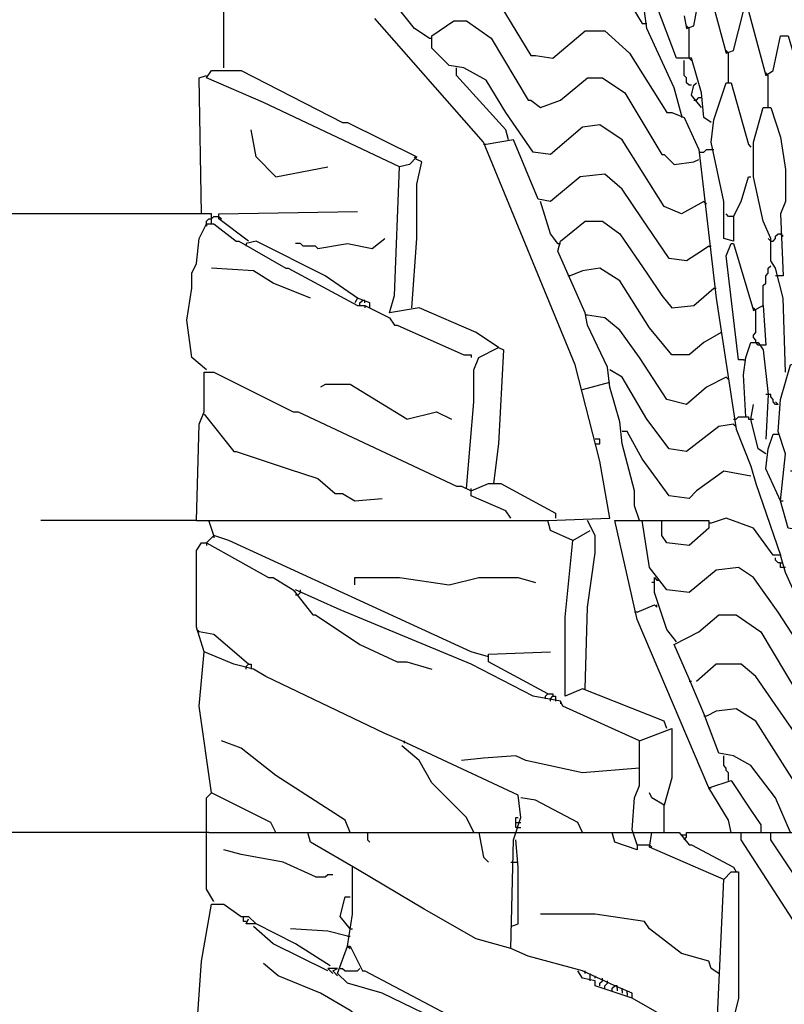
# Model space of a CAD drawing. Extents: x 0.16 to 7.56, y 0.46 to 9.88.
# Drawn here: x 1.74 to 2.68, y 5.65 to 6.86 of the extents above; entities that cross this region are included whole.
import ezdxf

# ---------------------------------------------------------------- set-up
doc = ezdxf.new("R2010")
doc.units = 0
doc.header["$MEASUREMENT"] = 0
doc.layers.add('PFV', color=7, linetype='Continuous')

msp = doc.modelspace()

# ---------------------------------------------------------------- linework, layer by layer
at = {"layer": 'PFV', "color": 0}
for points in [[(1.993939, 6.79697, 0), (1.993939, 7.054545, 0)], [(2.587879, 6.893939, 0), (2.609091, 6.815152, 0), (2.618182, 6.818182, 0), (2.630303, 6.866667, 0)], [(2.245455, 6.833333, 0), (2.227273, 6.845455, 0), (2.20303, 6.875758, 0), (2.206061, 6.878788, 0)], [(2.487879, 6.881818, 0), (2.506061, 6.851515, 0), (2.512121, 6.851515, 0)], [(2.557576, 6.860606, 0), (2.560606, 6.845455, 0), (2.569697, 6.848485, 0), (2.575758, 6.881818, 0)], [(2.333333, 6.872727, 0), (2.369697, 6.812121, 0), (2.375758, 6.812121, 0), (2.39697, 6.809091, 0), (2.436364, 6.842424, 0), (2.460606, 6.842424, 0), (2.490909, 6.815152, 0), (2.536364, 6.742424, 0), (2.542424, 6.742424, 0), (2.557576, 6.736364, 0), (2.575758, 6.69697, 0), (2.59697, 6.515152, 0), (2.621212, 6.354545, 0), (2.639394, 6.309091, 0), (2.645455, 6.287879, 0), (2.675758, 6.2, 0), (2.666667, 6.2, 0), (2.642424, 6.233333, 0), (2.609091, 6.245455, 0), (2.590909, 6.239394, 0)], [(2.554545, 6.739394, 0), (2.545455, 6.772727, 0), (2.512121, 6.845455, 0), (2.509091, 6.866667, 0)], [(2.590909, 6.730303, 0), (2.581818, 6.736364, 0), (2.578788, 6.766667, 0), (2.566667, 6.809091, 0), (2.548485, 6.809091, 0), (2.524242, 6.872727, 0)], [(2.636364, 6.866667, 0), (2.657576, 6.787879, 0), (2.666667, 6.793939, 0), (2.675758, 6.836364, 0), (2.684848, 6.836364, 0), (2.7, 6.784848, 0), (2.7, 6.766667, 0)], [(2.412121, 6.027273, 0), (2.412121, 6.069697, 0), (2.412121, 6.124242, 0), (2.421212, 6.218182, 0), (2.393939, 6.230303, 0), (2.390909, 6.242424, 0), (2.466667, 6.245455, 0), (2.454545, 6.315152, 0), (2.424242, 6.433333, 0), (2.312121, 6.706061, 0), (2.178788, 6.857576, 0)], [(2.581818, 6.633333, 0), (2.554545, 6.618182, 0), (2.533333, 6.627273, 0), (2.481818, 6.709091, 0), (2.454545, 6.727273, 0), (2.433333, 6.724242, 0), (2.393939, 6.690909, 0), (2.372727, 6.693939, 0), (2.339394, 6.742424, 0), (2.315152, 6.781818, 0), (2.287879, 6.79697, 0), (2.269697, 6.8, 0), (2.248485, 6.821212, 0), (2.248485, 6.836364, 0), (2.275758, 6.854545, 0), (2.290909, 6.854545, 0), (2.321212, 6.833333, 0), (2.366667, 6.757576, 0), (2.369697, 6.757576, 0), (2.381818, 6.748485, 0), (2.406061, 6.757576, 0), (2.439394, 6.784848, 0), (2.457576, 6.784848, 0), (2.484848, 6.766667, 0), (2.530303, 6.690909, 0), (2.533333, 6.690909, 0), (2.545455, 6.678788, 0), (2.569697, 6.681818, 0), (2.575758, 6.684848, 0)], [(2.563636, 6.845455, 0), (2.560606, 6.848485, 0)], [(2.563636, 6.809091, 0), (2.563636, 6.845455, 0)], [(2.245455, 6.833333, 0), (2.248485, 6.833333, 0)], [(2.612121, 6.815152, 0), (2.609091, 6.818182, 0)], [(2.612121, 6.778788, 0), (2.612121, 6.815152, 0)], [(2.566667, 6.775758, 0), (2.563636, 6.775758, 0), (2.560606, 6.778788, 0), (2.560606, 6.784848, 0), (2.557576, 6.787879, 0), (2.557576, 6.806061, 0)], [(2.563636, 6.809091, 0), (2.566667, 6.806061, 0)], [(2.330303, 6.454545, 0), (2.30303, 6.472727, 0), (2.233333, 6.50303, 0), (2.19697, 6.49697, 0), (2.20303, 6.518182, 0), (2.209091, 6.675758, 0), (2.042424, 6.754545, 0), (1.972727, 6.784848, 0), (1.978788, 6.793939, 0), (2.015152, 6.793939, 0), (2.139394, 6.730303, 0), (2.145455, 6.730303, 0), (2.230303, 6.687879, 0), (2.221212, 6.678788, 0), (2.209091, 6.675758, 0)], [(2.342424, 6.709091, 0), (2.339394, 6.721212, 0), (2.278788, 6.787879, 0), (2.278788, 6.79697, 0)], [(2.660606, 6.787879, 0), (2.657576, 6.790909, 0)], [(1.966667, 6.618182, 0), (1.963636, 6.784848, 0), (1.972727, 6.787879, 0)], [(2.578788, 6.748485, 0), (2.566667, 6.763636, 0), (2.569697, 6.775758, 0), (2.572727, 6.778788, 0)], [(2.618182, 6.615152, 0), (2.618182, 6.584848, 0), (2.606061, 6.587879, 0), (2.606061, 6.615152, 0), (2.606061, 6.633333, 0), (2.590909, 6.706061, 0), (2.593939, 6.733333, 0), (2.609091, 6.778788, 0), (2.615152, 6.778788, 0), (2.636364, 6.70303, 0), (2.639394, 6.7, 0)], [(2.660606, 6.748485, 0), (2.660606, 6.787879, 0)], [(2.569697, 6.757576, 0), (2.572727, 6.757576, 0), (2.575758, 6.760606, 0), (2.578788, 6.760606, 0)], [(2.681818, 6.424242, 0), (2.678788, 6.515152, 0), (2.669697, 6.551515, 0), (2.663636, 6.560606, 0), (2.663636, 6.587879, 0), (2.654545, 6.609091, 0), (2.642424, 6.663636, 0), (2.642424, 6.706061, 0), (2.654545, 6.748485, 0), (2.663636, 6.748485, 0), (2.675758, 6.712121, 0), (2.681818, 6.672727, 0), (2.681818, 6.633333, 0), (2.675758, 6.618182, 0), (2.678788, 6.542424, 0), (2.672727, 6.542424, 0)], [(2.554545, 6.739394, 0), (2.554545, 6.736364, 0)], [(2.057576, 6.663636, 0), (2.033333, 6.687879, 0), (2.027273, 6.721212, 0)], [(2.587879, 6.578788, 0), (2.578788, 6.572727, 0), (2.560606, 6.560606, 0), (2.539394, 6.563636, 0), (2.506061, 6.612121, 0), (2.481818, 6.648485, 0), (2.460606, 6.666667, 0), (2.430303, 6.663636, 0), (2.393939, 6.633333, 0), (2.378788, 6.636364, 0), (2.348485, 6.709091, 0), (2.315152, 6.70303, 0)], [(2.315152, 6.70303, 0), (2.312121, 6.70303, 0)], [(2.575758, 6.693939, 0), (2.581818, 6.693939, 0), (2.584848, 6.69697, 0), (2.593939, 6.69697, 0)], [(2.224242, 6.50303, 0), (2.230303, 6.587879, 0), (2.230303, 6.654545, 0), (2.236364, 6.681818, 0), (2.230303, 6.684848, 0)], [(2.230303, 6.684848, 0), (2.227273, 6.687879, 0)], [(2.057576, 6.663636, 0), (2.121212, 6.675758, 0)], [(2.618182, 6.615152, 0), (2.627273, 6.633333, 0), (2.636364, 6.663636, 0), (2.639394, 6.663636, 0)], [(2.40303, 6.581818, 0), (2.393939, 6.593939, 0), (2.381818, 6.633333, 0)], [(2.581818, 6.633333, 0), (2.584848, 6.630303, 0)], [(1.978788, 6.612121, 0), (1.978788, 6.618182, 0), (0.766667, 6.618182, 0)], [(1.972727, 6.606061, 0), (1.972727, 6.609091, 0), (1.975758, 6.612121, 0), (1.978788, 6.612121, 0), (1.981818, 6.615152, 0), (1.987879, 6.615152, 0)], [(1.978788, 6.606061, 0), (1.978788, 6.612121, 0)], [(2.024242, 6.584848, 0), (1.987879, 6.612121, 0), (1.987879, 6.618182, 0), (2.157576, 6.621212, 0)], [(1.987879, 6.615152, 0), (1.990909, 6.612121, 0)], [(2.618182, 6.615152, 0), (2.612121, 6.615152, 0), (2.609091, 6.618182, 0)], [(1.972727, 6.427273, 0), (1.954545, 6.442424, 0), (1.948485, 6.487879, 0), (1.954545, 6.527273, 0), (1.954545, 6.545455, 0), (1.960606, 6.557576, 0), (1.963636, 6.587879, 0), (1.972727, 6.606061, 0), (1.981818, 6.606061, 0), (2.009091, 6.584848, 0), (2.012121, 6.584848, 0), (2.069697, 6.551515, 0), (2.072727, 6.551515, 0), (2.157576, 6.506061, 0), (2.166667, 6.506061, 0), (2.19697, 6.490909, 0), (2.20303, 6.481818, 0), (2.206061, 6.481818, 0), (2.287879, 6.445455, 0), (2.29697, 6.445455, 0), (2.29697, 6.442424, 0)], [(1.972727, 6.606061, 0), (1.972727, 6.60303, 0)], [(2.50303, 6.242424, 0), (2.49697, 6.260606, 0), (2.49697, 6.278788, 0), (2.481818, 6.336364, 0), (2.478788, 6.363636, 0), (2.466667, 6.406061, 0), (2.463636, 6.430303, 0), (2.439394, 6.481818, 0), (2.436364, 6.49697, 0), (2.40303, 6.572727, 0), (2.406061, 6.584848, 0), (2.436364, 6.609091, 0), (2.457576, 6.609091, 0), (2.478788, 6.593939, 0), (2.512121, 6.545455, 0), (2.530303, 6.518182, 0), (2.542424, 6.50303, 0), (2.569697, 6.506061, 0), (2.593939, 6.527273, 0)], [(2.109091, 6.575758, 0), (2.145455, 6.581818, 0), (2.175758, 6.575758, 0), (2.190909, 6.587879, 0)], [(2.663636, 6.584848, 0), (2.660606, 6.587879, 0)], [(2.663636, 6.584848, 0), (2.666667, 6.584848, 0), (2.669697, 6.587879, 0), (2.669697, 6.590909, 0), (2.672727, 6.593939, 0), (2.675758, 6.593939, 0)], [(2.675758, 6.593939, 0), (2.678788, 6.590909, 0)], [(2.157576, 6.515152, 0), (2.118182, 6.542424, 0), (2.033333, 6.584848, 0), (2.021212, 6.581818, 0), (2.021212, 6.578788, 0)], [(2.109091, 6.575758, 0), (2.106061, 6.578788, 0), (2.090909, 6.578788, 0), (2.087879, 6.581818, 0), (2.081818, 6.581818, 0)], [(2.40303, 6.581818, 0), (2.4, 6.584848, 0)], [(2.40303, 6.581818, 0), (2.406061, 6.581818, 0)], [(2.587879, 6.578788, 0), (2.590909, 6.578788, 0)], [(2.630303, 6.439394, 0), (2.624242, 6.439394, 0), (2.609091, 6.566667, 0), (2.615152, 6.581818, 0), (2.618182, 6.581818, 0), (2.642424, 6.5, 0), (2.654545, 6.506061, 0), (2.657576, 6.457576, 0), (2.651515, 6.457576, 0)], [(2.1, 6.515152, 0), (2.054545, 6.533333, 0), (2.030303, 6.548485, 0), (1.978788, 6.551515, 0)], [(2.60303, 6.472727, 0), (2.581818, 6.460606, 0), (2.563636, 6.445455, 0), (2.542424, 6.445455, 0), (2.515152, 6.478788, 0), (2.478788, 6.536364, 0), (2.454545, 6.551515, 0), (2.433333, 6.548485, 0), (2.418182, 6.542424, 0)], [(2.654545, 6.506061, 0), (2.654545, 6.530303, 0), (2.657576, 6.533333, 0), (2.657576, 6.542424, 0), (2.660606, 6.545455, 0), (2.660606, 6.551515, 0), (2.663636, 6.554545, 0)], [(2.418182, 6.542424, 0), (2.415152, 6.542424, 0)], [(2.672727, 6.542424, 0), (2.669697, 6.542424, 0)], [(2.593939, 6.527273, 0), (2.59697, 6.527273, 0)], [(2.172727, 6.50303, 0), (2.172727, 6.509091, 0), (2.157576, 6.515152, 0), (2.154545, 6.509091, 0)], [(2.160606, 6.506061, 0), (2.160606, 6.509091, 0), (2.163636, 6.512121, 0)], [(2.166667, 6.509091, 0), (2.166667, 6.512121, 0), (2.163636, 6.512121, 0)], [(2.166667, 6.506061, 0), (2.166667, 6.50303, 0)], [(2.645455, 6.5, 0), (2.642424, 6.50303, 0)], [(2.654545, 6.506061, 0), (2.654545, 6.50303, 0)], [(2.439394, 6.493939, 0), (2.436364, 6.493939, 0)], [(2.609091, 6.418182, 0), (2.584848, 6.406061, 0), (2.560606, 6.384848, 0), (2.536364, 6.390909, 0), (2.50303, 6.442424, 0), (2.478788, 6.475758, 0), (2.460606, 6.490909, 0), (2.439394, 6.493939, 0)], [(2.645455, 6.460606, 0), (2.645455, 6.463636, 0), (2.642424, 6.466667, 0), (2.642424, 6.469697, 0), (2.645455, 6.472727, 0), (2.645455, 6.5, 0)], [(2.290909, 6.281818, 0), (2.3, 6.387879, 0), (2.3, 6.427273, 0), (2.306061, 6.442424, 0), (2.330303, 6.454545, 0), (2.336364, 6.451515, 0), (2.330303, 6.336364, 0), (2.324242, 6.287879, 0)], [(2.633333, 6.369697, 0), (2.630303, 6.421212, 0), (2.633333, 6.442424, 0), (2.639394, 6.460606, 0), (2.648485, 6.460606, 0), (2.654545, 6.451515, 0), (2.660606, 6.39697, 0), (2.657576, 6.342424, 0)], [(2.651515, 6.457576, 0), (2.648485, 6.457576, 0), (2.645455, 6.460606, 0)], [(2.630303, 6.439394, 0), (2.633333, 6.439394, 0)], [(2.724242, 6.124242, 0), (2.721212, 6.154545, 0), (2.715152, 6.157576, 0), (2.709091, 6.209091, 0), (2.70303, 6.230303, 0), (2.684848, 6.233333, 0), (2.675758, 6.266667, 0), (2.681818, 6.324242, 0), (2.672727, 6.351515, 0), (2.675758, 6.390909, 0), (2.687879, 6.433333, 0), (2.69697, 6.436364, 0), (2.693939, 6.30303, 0), (2.687879, 6.30303, 0)], [(1.960606, 6.242424, 0), (1.963636, 6.360606, 0), (1.969697, 6.375758, 0), (1.969697, 6.424242, 0), (1.981818, 6.424242, 0), (2.078788, 6.375758, 0), (2.084848, 6.375758, 0), (2.278788, 6.284848, 0), (2.284848, 6.284848, 0), (2.29697, 6.278788, 0), (2.318182, 6.287879, 0), (2.333333, 6.287879, 0), (2.4, 6.251515, 0), (2.4, 6.245455, 0)], [(2.618182, 6.360606, 0), (2.6, 6.357576, 0), (2.560606, 6.327273, 0), (2.539394, 6.330303, 0), (2.512121, 6.366667, 0), (2.481818, 6.418182, 0), (2.466667, 6.427273, 0)], [(2.609091, 6.418182, 0), (2.612121, 6.415152, 0)], [(2.218182, 6.366667, 0), (2.148485, 6.409091, 0), (2.118182, 6.409091, 0), (2.112121, 6.406061, 0)], [(2.433333, 6.40303, 0), (2.466667, 6.412121, 0)], [(2.660606, 6.39697, 0), (2.657576, 6.39697, 0)], [(2.672727, 6.384848, 0), (2.669697, 6.384848, 0), (2.666667, 6.387879, 0), (2.666667, 6.390909, 0), (2.663636, 6.393939, 0), (2.663636, 6.39697, 0), (2.660606, 6.39697, 0)], [(2.657576, 6.324242, 0), (2.648485, 6.330303, 0), (2.639394, 6.366667, 0), (2.642424, 6.384848, 0)], [(2.672727, 6.384848, 0), (2.669697, 6.387879, 0)], [(1.969697, 6.372727, 0), (2.006061, 6.327273, 0), (2.009091, 6.327273, 0), (2.072727, 6.306061, 0), (2.109091, 6.293939, 0), (2.130303, 6.275758, 0), (2.139394, 6.275758, 0), (2.154545, 6.266667, 0), (2.187879, 6.269697, 0)], [(2.218182, 6.366667, 0), (2.254545, 6.375758, 0), (2.272727, 6.366667, 0)], [(2.618182, 6.366667, 0), (2.621212, 6.366667, 0), (2.624242, 6.369697, 0), (2.636364, 6.369697, 0), (2.636364, 6.366667, 0), (2.639394, 6.366667, 0)], [(2.618182, 6.360606, 0), (2.621212, 6.357576, 0)], [(2.639394, 6.366667, 0), (2.642424, 6.366667, 0)], [(2.639394, 6.29697, 0), (2.606061, 6.30303, 0), (2.572727, 6.278788, 0), (2.563636, 6.269697, 0), (2.539394, 6.272727, 0), (2.506061, 6.318182, 0), (2.487879, 6.351515, 0), (2.481818, 6.351515, 0)], [(2.675758, 6.266667, 0), (2.657576, 6.306061, 0), (2.660606, 6.330303, 0), (2.666667, 6.348485, 0), (2.672727, 6.348485, 0)], [(2.448485, 6.336364, 0), (2.454545, 6.336364, 0), (2.454545, 6.342424, 0), (2.448485, 6.342424, 0)], [(2.29697, 6.278788, 0), (2.29697, 6.281818, 0)], [(2.345455, 6.245455, 0), (2.339394, 6.254545, 0), (2.29697, 6.272727, 0), (2.29697, 6.278788, 0)], [(2.675758, 6.266667, 0), (2.678788, 6.266667, 0)], [(1.960606, 6.242424, 0), (1.769697, 6.242424, 0)], [(1.960606, 6.242424, 0), (1.975758, 6.242424, 0)], [(1.981818, 6.224242, 0), (1.975758, 6.242424, 0), (2.390909, 6.242424, 0)], [(2.436364, 6.036364, 0), (2.439394, 6.136364, 0), (2.448485, 6.20303, 0), (2.448485, 6.224242, 0), (2.439394, 6.242424, 0)], [(2.587879, 5.915152, 0), (2.5, 6.121212, 0), (2.472727, 6.242424, 0), (2.587879, 6.242424, 0), (2.587879, 6.233333, 0), (2.563636, 6.212121, 0), (2.536364, 6.215152, 0), (2.530303, 6.224242, 0), (2.530303, 6.242424, 0)], [(2.730303, 6.075758, 0), (2.706061, 6.078788, 0), (2.672727, 6.130303, 0), (2.642424, 6.172727, 0), (2.624242, 6.184848, 0), (2.59697, 6.181818, 0), (2.563636, 6.154545, 0), (2.536364, 6.157576, 0), (2.515152, 6.184848, 0), (2.506061, 6.242424, 0)], [(2.590909, 6.239394, 0), (2.587879, 6.239394, 0)], [(2.318182, 6.075758, 0), (2.29697, 6.081818, 0), (2, 6.218182, 0), (1.981818, 6.224242, 0), (1.972727, 6.215152, 0)], [(1.981818, 6.224242, 0), (1.981818, 6.221212, 0)], [(2.421212, 6.218182, 0), (2.442424, 6.230303, 0)], [(2.578788, 5.609091, 0), (2.493939, 5.657576, 0), (2.493939, 5.663636, 0), (2.472727, 5.672727, 0), (2.433333, 5.690909, 0), (2.366667, 5.709091, 0), (2.345455, 5.718182, 0), (2.348485, 5.851515, 0), (2.357576, 5.878788, 0), (2.354545, 5.906061, 0), (2.212121, 5.972727, 0), (2.190909, 5.981818, 0), (2.045455, 6.051515, 0), (2.030303, 6.060606, 0), (2.006061, 6.066667, 0), (1.969697, 6.081818, 0), (1.960606, 6.112121, 0), (1.960606, 6.206061, 0), (1.966667, 6.215152, 0), (1.972727, 6.215152, 0), (2.048485, 6.172727, 0), (2.054545, 6.172727, 0), (2.078788, 6.157576, 0), (2.10303, 6.127273, 0), (2.106061, 6.127273, 0), (2.160606, 6.090909, 0), (2.206061, 6.069697, 0), (2.218182, 6.069697, 0), (2.248485, 6.060606, 0)], [(1.972727, 6.215152, 0), (1.972727, 6.212121, 0)], [(2.709091, 6.118182, 0), (2.681818, 6.178788, 0), (2.675758, 6.2, 0)], [(2.675758, 6.190909, 0), (2.672727, 6.190909, 0), (2.669697, 6.193939, 0), (2.669697, 6.19697, 0)], [(2.681818, 6.184848, 0), (2.675758, 6.184848, 0), (2.675758, 6.190909, 0), (2.678788, 6.190909, 0)], [(2.154545, 6.163636, 0), (2.154545, 6.172727, 0), (2.209091, 6.172727, 0), (2.269697, 6.163636, 0), (2.306061, 6.172727, 0), (2.354545, 6.172727, 0), (2.375758, 6.166667, 0)], [(2.521212, 6.166667, 0), (2.518182, 6.166667, 0)], [(2.548485, 6.093939, 0), (2.536364, 6.109091, 0), (2.521212, 6.154545, 0), (2.521212, 6.172727, 0), (2.524242, 6.169697, 0)], [(2.524242, 6.169697, 0), (2.527273, 6.169697, 0)], [(2.50303, 5.972727, 0), (2.409091, 6.015152, 0), (2.406061, 6.021212, 0), (2.372727, 6.027273, 0), (2.29697, 6.066667, 0), (2.136364, 6.133333, 0), (2.081818, 6.157576, 0)], [(2.081818, 6.151515, 0), (2.084848, 6.151515, 0), (2.087879, 6.154545, 0)], [(2.087879, 6.154545, 0), (2.087879, 6.157576, 0)], [(2.5, 6.130303, 0), (2.521212, 6.139394, 0), (2.524242, 6.136364, 0), (2.524242, 6.139394, 0)], [(2.5, 6.130303, 0), (2.49697, 6.130303, 0)], [(2.687879, 5.860606, 0), (2.669697, 5.90303, 0), (2.639394, 5.942424, 0), (2.618182, 5.954545, 0), (2.6, 5.957576, 0), (2.581818, 6.006061, 0), (2.563636, 6.048485, 0), (2.545455, 6.090909, 0), (2.575758, 6.106061, 0), (2.6, 6.127273, 0), (2.621212, 6.127273, 0), (2.651515, 6.106061, 0), (2.69697, 6.030303, 0)], [(1.963636, 6.106061, 0), (1.960606, 6.109091, 0)], [(2.024242, 6.066667, 0), (1.981818, 6.10303, 0), (1.963636, 6.106061, 0)], [(1.981818, 5.775758, 0), (1.972727, 5.790909, 0), (1.972727, 5.875758, 0), (1.972727, 5.90303, 0), (1.978788, 5.909091, 0), (1.963636, 6.015152, 0), (1.969697, 6.081818, 0)], [(2.390909, 6.030303, 0), (2.318182, 6.069697, 0), (2.318182, 6.078788, 0), (2.393939, 6.081818, 0)], [(2.021212, 6.060606, 0), (2.021212, 6.063636, 0), (2.024242, 6.066667, 0), (2.027273, 6.066667, 0), (2.027273, 6.060606, 0)], [(2.706061, 5.963636, 0), (2.672727, 6.012121, 0), (2.645455, 6.051515, 0), (2.627273, 6.066667, 0), (2.59697, 6.066667, 0), (2.572727, 6.045455, 0)], [(2.566667, 6.045455, 0), (2.563636, 6.045455, 0)], [(2.387879, 6.024242, 0), (2.387879, 6.027273, 0), (2.390909, 6.030303, 0), (2.39697, 6.030303, 0), (2.39697, 6.027273, 0)], [(2.536364, 5.987879, 0), (2.533333, 5.99697, 0), (2.433333, 6.036364, 0), (2.412121, 6.027273, 0)], [(2.393939, 6.021212, 0), (2.393939, 6.024242, 0), (2.39697, 6.027273, 0), (2.4, 6.027273, 0), (2.4, 6.021212, 0)], [(2.406061, 6.021212, 0), (2.406061, 6.018182, 0)], [(2.860606, 5.860606, 0), (2.854545, 5.869697, 0), (2.851515, 5.878788, 0), (2.842424, 5.884848, 0), (2.836364, 5.906061, 0), (2.824242, 5.906061, 0), (2.8, 5.927273, 0), (2.775758, 5.933333, 0), (2.727273, 5.9, 0), (2.70303, 5.906061, 0), (2.645455, 5.99697, 0), (2.621212, 6.012121, 0), (2.59697, 6.009091, 0), (2.584848, 6.00303, 0)], [(2.584848, 6.00303, 0), (2.581818, 6.00303, 0)], [(2.5, 5.845455, 0), (2.493939, 5.863636, 0), (2.49697, 5.90303, 0), (2.50303, 5.918182, 0), (2.50303, 5.972727, 0), (2.542424, 5.987879, 0), (2.542424, 5.927273, 0), (2.533333, 5.893939, 0), (2.518182, 5.90303, 0), (2.515152, 5.909091, 0)], [(2.148485, 5.860606, 0), (2.142424, 5.875758, 0), (2.057576, 5.930303, 0), (2.015152, 5.963636, 0), (1.990909, 5.972727, 0)], [(2.215152, 5.969697, 0), (2.215152, 5.972727, 0)], [(2.3, 5.860606, 0), (2.290909, 5.878788, 0), (2.248485, 5.921212, 0), (2.233333, 5.948485, 0), (2.212121, 5.966667, 0)], [(2.50303, 5.939394, 0), (2.433333, 5.933333, 0), (2.363636, 5.948485, 0), (2.351515, 5.954545, 0), (2.312121, 5.951515, 0), (2.284848, 5.948485, 0)], [(2.612121, 5.924242, 0), (2.612121, 5.933333, 0), (2.609091, 5.936364, 0), (2.609091, 5.939394, 0), (2.606061, 5.942424, 0), (2.606061, 5.954545, 0)], [(2.615152, 5.860606, 0), (2.612121, 5.875758, 0), (2.587879, 5.915152, 0), (2.615152, 5.924242, 0), (2.639394, 5.887879, 0), (2.651515, 5.869697, 0), (2.651515, 5.860606, 0)], [(2.587879, 5.915152, 0), (2.590909, 5.915152, 0)], [(2.057576, 5.860606, 0), (2.051515, 5.872727, 0), (1.978788, 5.909091, 0)], [(2.433333, 5.860606, 0), (2.427273, 5.872727, 0), (2.375758, 5.9, 0), (2.357576, 5.90303, 0)], [(2.533333, 5.860606, 0), (2.533333, 5.893939, 0)], [(2.354545, 5.866667, 0), (2.351515, 5.866667, 0), (2.351515, 5.878788, 0), (2.354545, 5.878788, 0)], [(2.351515, 5.872727, 0), (2.357576, 5.872727, 0)], [(2.354545, 5.866667, 0), (2.357576, 5.866667, 0)], [(2.766667, 5.636364, 0), (2.627273, 5.851515, 0), (2.627273, 5.860606, 0), (2.730303, 5.860606, 0), (2.739394, 5.857576, 0), (2.787879, 5.866667, 0), (2.80303, 5.860606, 0), (2.863636, 5.860606, 0), (2.869697, 5.833333, 0), (2.872727, 5.833333, 0), (2.893939, 5.812121, 0), (2.924242, 5.730303, 0), (2.921212, 5.715152, 0), (2.906061, 5.70303, 0), (2.878788, 5.706061, 0), (2.845455, 5.751515, 0), (2.818182, 5.79697, 0), (2.790909, 5.815152, 0), (2.763636, 5.812121, 0), (2.727273, 5.784848, 0), (2.706061, 5.787879, 0), (2.663636, 5.851515, 0), (2.663636, 5.860606, 0)], [(1.972727, 5.860606, 0), (1.2, 5.860606, 0)], [(1.975758, 5.860606, 0), (1.972727, 5.860606, 0)], [(1.975758, 5.860606, 0), (2.09697, 5.860606, 0)], [(2.345455, 5.718182, 0), (2.30303, 5.730303, 0), (2.239394, 5.766667, 0), (2.157576, 5.815152, 0), (2.1, 5.848485, 0), (2.09697, 5.860606, 0), (2.351515, 5.860606, 0)], [(2.169697, 5.860606, 0), (2.169697, 5.851515, 0), (2.172727, 5.848485, 0)], [(2.306061, 5.860606, 0), (2.312121, 5.830303, 0), (2.318182, 5.824242, 0)], [(2.345455, 5.745455, 0), (2.354545, 5.748485, 0), (2.354545, 5.818182, 0), (2.351515, 5.851515, 0)], [(2.351515, 5.860606, 0), (2.469697, 5.860606, 0)], [(2.5, 5.845455, 0), (2.5, 5.839394, 0), (2.472727, 5.848485, 0), (2.469697, 5.860606, 0), (2.49697, 5.860606, 0)], [(2.49697, 5.860606, 0), (2.518182, 5.860606, 0)], [(2.606061, 5.80303, 0), (2.515152, 5.842424, 0), (2.518182, 5.860606, 0), (2.551515, 5.860606, 0), (2.563636, 5.845455, 0), (2.566667, 5.845455, 0), (2.618182, 5.818182, 0), (2.621212, 5.812121, 0)], [(2.554545, 5.857576, 0), (2.560606, 5.857576, 0)], [(2.557576, 5.851515, 0), (2.560606, 5.854545, 0), (2.560606, 5.860606, 0), (2.627273, 5.860606, 0)], [(2.106061, 5.806061, 0), (2.066667, 5.824242, 0), (2.015152, 5.833333, 0), (1.993939, 5.839394, 0)], [(2.5, 5.845455, 0), (2.515152, 5.845455, 0)], [(2.515152, 5.845455, 0), (2.518182, 5.842424, 0)], [(2.145455, 5.721212, 0), (2.151515, 5.760606, 0), (2.151515, 5.815152, 0)], [(2.151515, 5.815152, 0), (2.151515, 5.818182, 0)], [(2.345455, 5.824242, 0), (2.351515, 5.824242, 0)], [(2.351515, 5.824242, 0), (2.354545, 5.824242, 0)], [(2.106061, 5.806061, 0), (2.118182, 5.806061, 0), (2.121212, 5.809091, 0), (2.127273, 5.809091, 0)], [(2.878788, 5.354545, 0), (2.724242, 5.427273, 0), (2.730303, 5.436364, 0), (2.745455, 5.527273, 0), (2.739394, 5.551515, 0), (2.742424, 5.563636, 0), (2.709091, 5.551515, 0), (2.687879, 5.554545, 0), (2.615152, 5.593939, 0), (2.59697, 5.6, 0), (2.606061, 5.80303, 0), (2.615152, 5.812121, 0), (2.624242, 5.812121, 0), (2.624242, 5.657576, 0), (2.615152, 5.621212, 0), (2.59697, 5.612121, 0)], [(2.148485, 5.742424, 0), (2.136364, 5.757576, 0), (2.142424, 5.781818, 0), (2.148485, 5.781818, 0)], [(1.984848, 5.590909, 0), (1.960606, 5.615152, 0), (1.966667, 5.70303, 0), (1.978788, 5.772727, 0), (1.993939, 5.772727, 0), (2.015152, 5.757576, 0), (2.024242, 5.757576, 0), (2.033333, 5.748485, 0), (2.021212, 5.748485, 0), (2.024242, 5.754545, 0)], [(2.021212, 5.751515, 0), (2.018182, 5.751515, 0), (2.018182, 5.757576, 0)], [(2.6, 5.687879, 0), (2.590909, 5.693939, 0), (2.587879, 5.70303, 0), (2.554545, 5.712121, 0), (2.515152, 5.742424, 0), (2.509091, 5.751515, 0), (2.448485, 5.760606, 0), (2.381818, 5.760606, 0)], [(2.121212, 5.690909, 0), (2.054545, 5.724242, 0), (2.030303, 5.745455, 0)], [(2.124242, 5.69697, 0), (2.081818, 5.724242, 0), (2.033333, 5.748485, 0)], [(2.145455, 5.733333, 0), (2.121212, 5.739394, 0), (2.075758, 5.742424, 0)], [(2.148485, 5.742424, 0), (2.151515, 5.742424, 0)], [(2.145455, 5.733333, 0), (2.148485, 5.733333, 0)], [(2.275758, 5.621212, 0), (2.187879, 5.663636, 0), (2.145455, 5.675758, 0), (2.133333, 5.687879, 0), (2.145455, 5.721212, 0), (2.148485, 5.721212, 0), (2.163636, 5.690909, 0), (2.166667, 5.690909, 0), (2.281818, 5.630303, 0), (2.284848, 5.627273, 0)], [(2.145455, 5.721212, 0), (2.148485, 5.718182, 0)], [(2.190909, 5.609091, 0), (2.148485, 5.642424, 0), (2.112121, 5.663636, 0), (2.060606, 5.684848, 0), (2.042424, 5.7, 0)], [(2.133333, 5.684848, 0), (2.127273, 5.690909, 0), (2.133333, 5.693939, 0), (2.121212, 5.693939, 0), (2.127273, 5.687879, 0)], [(2.136364, 5.693939, 0), (2.139394, 5.693939, 0), (2.142424, 5.690909, 0), (2.157576, 5.690909, 0), (2.160606, 5.693939, 0)], [(2.493939, 5.657576, 0), (2.448485, 5.672727, 0), (2.448485, 5.678788, 0), (2.433333, 5.681818, 0), (2.427273, 5.690909, 0)], [(2.436364, 5.687879, 0), (2.436364, 5.690909, 0)], [(2.442424, 5.684848, 0), (2.442424, 5.687879, 0)], [(2.442424, 5.678788, 0), (2.442424, 5.684848, 0)], [(2.448485, 5.681818, 0), (2.448485, 5.684848, 0)], [(2.457576, 5.678788, 0), (2.457576, 5.681818, 0)], [(2.454545, 5.672727, 0), (2.454545, 5.675758, 0), (2.457576, 5.678788, 0)], [(2.460606, 5.669697, 0), (2.460606, 5.672727, 0), (2.463636, 5.675758, 0)], [(2.463636, 5.675758, 0), (2.463636, 5.678788, 0)], [(2.469697, 5.666667, 0), (2.469697, 5.669697, 0), (2.472727, 5.672727, 0)], [(2.475758, 5.669697, 0), (2.475758, 5.672727, 0), (2.472727, 5.672727, 0)], [(2.475758, 5.669697, 0), (2.475758, 5.666667, 0)], [(2.481818, 5.666667, 0), (2.481818, 5.669697, 0)], [(2.481818, 5.666667, 0), (2.481818, 5.663636, 0)], [(2.487879, 5.663636, 0), (2.487879, 5.666667, 0)], [(2.487879, 5.663636, 0), (2.487879, 5.660606, 0)]]:
    msp.add_polyline3d(points, dxfattribs=at)

doc.saveas('drawing.dxf')
